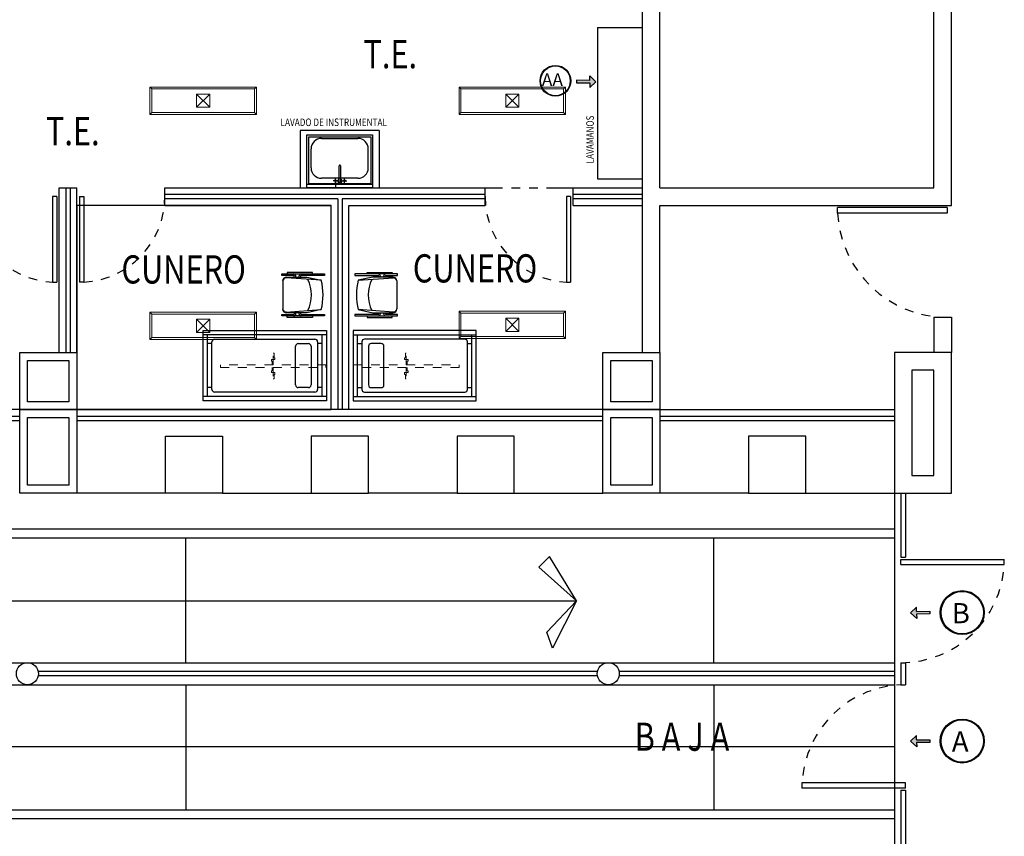
# Model space of a CAD drawing. Extents: x 1786 to 3000, y -697 to -285.
# Drawn here: x 2241 to 2252, y -592 to -583 of the extents above; entities that cross this region are included whole.
import ezdxf

# ---------------------------------------------------------------- set-up
doc = ezdxf.new("R2010")
doc.units = 0
doc.header["$LTSCALE"] = 0.5
doc.header["$MEASUREMENT"] = 0
for name, pattern in [('HIDDEN', [9.525, 6.35, -3.175]), ('HIDDEN5', [0.07, 0.04, -0.03]), ('LIMITE2', [1.08, 0.6, -0.16, 0, -0.16, 0, -0.16])]:
    doc.linetypes.add(name, pattern=pattern)
doc.layers.get('0').update_dxf_attribs({"linetype": 'CONTINUOUS'})
doc.layers.add('Alumbrado', color=5, linetype='CONTINUOUS', lineweight=40)
doc.layers.add('TEXTOS', color=7, linetype='CONTINUOUS', lineweight=13)
for name, color, linetype in [('CANCELES', 151, 'CONTINUOUS'), ('COLUMNAS', 7, 'CONTINUOUS'), ('HERRERIAS', 253, 'CONTINUOUS'), ('MUROS', 7, 'CONTINUOUS'), ('MUROSBAJOS', 5, 'CONTINUOUS'), ('registro', 7, 'CONTINUOUS')]:
    doc.layers.add(name, color=color, linetype=linetype)
doc.styles.add('ROMANS', font='romans')
doc.styles.add('sw80', font='swissel.ttf', dxfattribs={"height": 0.1524})

# ---------------------------------------------------------------- blocks, each defined once
blk = doc.blocks.new('A$C0227033D')
at = {"linetype": 'Continuous'}
h = blk.add_hatch(color=256, dxfattribs=at)
h.dxf.hatch_style = 1
h.paths.add_polyline_path([(0.005, 0.162), (-0.06, 0.092), (-0.01, 0.092), (-0.01, -0.058), (0.02, -0.058), (0.02, 0.092), (0.07, 0.092)])
for p, q in [((0.005, 0.162), (-0.06, 0.092)), ((0.005, 0.162), (0.07, 0.092)), ((-0.01, 0.092), (-0.06, 0.092)), ((-0.01, 0.092), (-0.01, -0.058)), ((0.02, -0.058), (0.02, 0.092)), ((0.02, 0.092), (0.07, 0.092)), ((-0.01, -0.058), (0.02, -0.058))]:
    blk.add_line(p, q, dxfattribs=at)

msp = doc.modelspace()

# ---------------------------------------------------------------- linework, layer by layer
at = {"color": 9, "true_color": 0xc7c8ca}
for p, q in [((2247.307, -582.961), (2247.307, -584.681)), ((2247.307, -582.961), (2247.817, -582.961)), ((2244.006, -584.182), (2244.751, -584.182)), ((2244.751, -584.182), (2244.751, -584.784)), ((2244.736, -584.207), (2244.023, -584.207)), ((2244.023, -584.207), (2244.023, -584.736)), ((2244.171, -584.223), (2244.585, -584.223)), ((2244.736, -584.736), (2244.736, -584.207)), ((2244.053, -584.558), (2244.053, -584.341)), ((2244.703, -584.558), (2244.703, -584.341)), ((2244.373, -584.724), (2244.373, -584.534)), ((2244.388, -584.534), (2244.388, -584.724)), ((2244.751, -584.746), (2244.006, -584.746)), ((2244.023, -584.736), (2244.736, -584.736)), ((2244.585, -584.676), (2244.171, -584.676)), ((2244.373, -584.676), (2244.294, -584.676)), ((2244.352, -584.703), (2244.305, -584.703)), ((2244.329, -584.726), (2244.329, -584.676)), ((2244.388, -584.724), (2244.373, -584.724)), ((2244.409, -584.703), (2244.46, -584.703)), ((2244.432, -584.726), (2244.432, -584.676)), ((2247.307, -584.681), (2247.817, -584.681)), ((2244.751, -584.784), (2244.006, -584.784)), ((2241.164, -584.884), (2241.115, -584.884)), ((2241.115, -584.884), (2241.115, -585.856)), ((2241.164, -584.884), (2241.164, -585.856)), ((2241.42, -584.884), (2241.469, -584.884)), ((2241.42, -584.884), (2241.42, -585.856)), ((2241.469, -584.884), (2241.469, -585.856)), ((2247.002, -584.884), (2246.953, -584.884)), ((2246.953, -584.884), (2246.953, -585.856)), ((2247.002, -584.884), (2247.002, -585.856)), ((2251.28, -585.009), (2250.035, -585.009)), ((2250.035, -585.071), (2250.035, -585.009)), ((2251.28, -585.071), (2250.035, -585.071)), ((2251.28, -585.009), (2251.28, -585.071)), ((2244.068, -585.745), (2243.783, -585.745)), ((2243.783, -585.745), (2243.783, -585.763)), ((2244.068, -585.763), (2244.068, -585.745)), ((2244.689, -585.763), (2244.689, -585.745)), ((2244.689, -585.745), (2244.974, -585.745)), ((2244.974, -585.745), (2244.974, -585.763)), ((2241.115, -585.856), (2241.164, -585.856)), ((2241.469, -585.856), (2241.42, -585.856)), ((2243.722, -585.78), (2243.722, -585.763)), ((2243.722, -585.763), (2244.206, -585.763)), ((2243.854, -585.78), (2243.722, -585.78)), ((2243.73, -585.842), (2243.73, -586.16)), ((2244.169, -585.834), (2243.769, -585.808)), ((2243.774, -585.798), (2244.004, -585.798)), ((2243.862, -585.798), (2243.862, -585.789)), ((2243.88, -585.798), (2243.88, -585.789)), ((2243.915, -585.789), (2243.915, -585.798)), ((2243.933, -585.789), (2243.933, -585.798)), ((2244.206, -585.78), (2243.942, -585.78)), ((2244.004, -585.798), (2244.169, -585.834)), ((2244.206, -585.763), (2244.206, -585.78)), ((2245.035, -585.763), (2244.551, -585.763)), ((2244.551, -585.763), (2244.551, -585.78)), ((2244.551, -585.78), (2244.815, -585.78)), ((2244.753, -585.798), (2244.588, -585.834)), ((2244.588, -585.834), (2244.988, -585.808)), ((2244.983, -585.798), (2244.753, -585.798)), ((2244.824, -585.789), (2244.824, -585.798)), ((2244.842, -585.789), (2244.842, -585.798)), ((2244.877, -585.798), (2244.877, -585.789)), ((2244.895, -585.798), (2244.895, -585.789)), ((2244.903, -585.78), (2245.035, -585.78)), ((2245.027, -585.842), (2245.027, -586.16)), ((2245.035, -585.78), (2245.035, -585.763)), ((2246.953, -585.856), (2247.002, -585.856)), ((2243.769, -586.195), (2244.169, -586.168)), ((2244.169, -586.168), (2244.004, -586.204)), ((2244.988, -586.195), (2244.588, -586.168)), ((2244.588, -586.168), (2244.753, -586.204)), ((2243.722, -586.24), (2243.722, -586.222)), ((2243.722, -586.222), (2243.854, -586.222)), ((2244.206, -586.24), (2243.722, -586.24)), ((2244.004, -586.204), (2243.774, -586.204)), ((2243.783, -586.257), (2243.783, -586.24)), ((2244.068, -586.257), (2243.783, -586.257)), ((2243.862, -586.204), (2243.862, -586.213)), ((2243.88, -586.213), (2243.88, -586.204)), ((2243.915, -586.204), (2243.915, -586.213)), ((2243.933, -586.204), (2243.933, -586.213)), ((2243.942, -586.222), (2244.206, -586.222)), ((2244.068, -586.24), (2244.068, -586.257)), ((2244.206, -586.222), (2244.206, -586.24)), ((2244.815, -586.222), (2244.551, -586.222)), ((2244.551, -586.222), (2244.551, -586.24)), ((2244.551, -586.24), (2245.035, -586.24)), ((2244.689, -586.24), (2244.689, -586.257)), ((2244.689, -586.257), (2244.974, -586.257)), ((2244.753, -586.204), (2244.983, -586.204)), ((2244.824, -586.204), (2244.824, -586.213)), ((2244.842, -586.204), (2244.842, -586.213)), ((2244.877, -586.213), (2244.877, -586.204)), ((2244.895, -586.204), (2244.895, -586.213)), ((2245.035, -586.222), (2244.903, -586.222)), ((2244.974, -586.257), (2244.974, -586.24)), ((2245.035, -586.24), (2245.035, -586.222)), ((2242.827, -587.204), (2242.827, -586.404)), ((2242.827, -586.404), (2244.227, -586.404)), ((2244.227, -586.404), (2244.227, -587.204)), ((2244.53, -586.404), (2244.53, -587.204)), ((2245.93, -586.404), (2244.53, -586.404)), ((2245.93, -587.204), (2245.93, -586.404)), ((2244.227, -586.454), (2242.827, -586.454)), ((2242.877, -587.154), (2242.877, -586.454)), ((2242.927, -587.074), (2242.927, -586.534)), ((2242.957, -586.504), (2244.097, -586.504)), ((2244.127, -586.534), (2244.127, -587.074)), ((2244.177, -587.154), (2244.177, -586.454)), ((2244.53, -586.454), (2245.93, -586.454)), ((2244.58, -587.154), (2244.58, -586.454)), ((2244.63, -586.534), (2244.63, -587.074)), ((2245.8, -586.504), (2244.66, -586.504)), ((2245.83, -587.074), (2245.83, -586.534)), ((2245.88, -587.154), (2245.88, -586.454)), ((2242.927, -586.554), (2242.877, -586.554)), ((2243.877, -587.024), (2243.877, -586.584)), ((2243.907, -586.554), (2244.022, -586.554)), ((2244.052, -586.584), (2244.052, -587.024)), ((2244.177, -586.554), (2244.127, -586.554)), ((2244.58, -586.554), (2244.63, -586.554)), ((2244.705, -586.584), (2244.705, -587.024)), ((2244.85, -586.554), (2244.735, -586.554)), ((2244.88, -587.024), (2244.88, -586.584)), ((2245.83, -586.554), (2245.88, -586.554)), ((2242.927, -587.054), (2242.877, -587.054)), ((2244.022, -587.054), (2243.907, -587.054)), ((2244.177, -587.054), (2244.127, -587.054)), ((2244.58, -587.054), (2244.63, -587.054)), ((2244.735, -587.054), (2244.85, -587.054)), ((2245.83, -587.054), (2245.88, -587.054)), ((2244.227, -587.154), (2242.827, -587.154)), ((2244.227, -587.204), (2242.827, -587.204)), ((2244.097, -587.104), (2242.957, -587.104)), ((2244.53, -587.154), (2245.93, -587.154)), ((2244.53, -587.204), (2245.93, -587.204)), ((2244.66, -587.104), (2245.8, -587.104)), ((2250.755, -589.063), (2250.755, -589.005)), ((2250.755, -589.005), (2251.929, -589.005)), ((2250.755, -589.063), (2251.929, -589.063)), ((2251.929, -589.063), (2251.929, -589.005)), ((2250.805, -591.545), (2249.63, -591.545)), ((2249.63, -591.545), (2249.63, -591.604)), ((2250.805, -591.604), (2250.805, -591.545)), ((2250.805, -591.604), (2249.63, -591.604))]:
    msp.add_line(p, q, dxfattribs=at)
at = {"color": 9, "linetype": 'Continuous', "true_color": 0xc7c8ca}
for p, q in [((2244.828, -584.132), (2243.928, -584.132)), ((2244.006, -584.784), (2244.006, -584.182)), ((2250.68, -588.254), (2250.68, -592.354)), ((2250.68, -588.254), (2250.68, -588.254)), ((2246.763, -588.971), (2246.64, -589.094)), ((2247.07, -589.476), (2246.763, -588.971)), ((2246.64, -589.094), (2247.07, -589.476)), ((2227.63, -589.476), (2247.07, -589.476)), ((2246.732, -589.831), (2247.07, -589.476)), ((2247.07, -589.476), (2246.794, -590.015)), ((2246.794, -590.015), (2246.732, -589.831)), ((2227.63, -591.132), (2250.68, -591.132))]:
    msp.add_line(p, q, dxfattribs=at)
at = {"color": 9, "linetype": 'HIDDEN5', "lineweight": 5, "true_color": 0xc7c8ca}
for p, q in [((2243.612, -586.734), (2243.602, -586.734)), ((2243.602, -586.734), (2243.602, -586.754)), ((2243.602, -586.754), (2243.612, -586.754)), ((2243.622, -586.734), (2243.612, -586.734)), ((2243.612, -586.754), (2243.612, -586.794)), ((2243.622, -586.794), (2243.622, -586.664)), ((2243.622, -586.664), (2243.632, -586.664)), ((2243.642, -586.734), (2243.622, -586.734)), ((2243.632, -586.664), (2243.632, -586.714)), ((2243.632, -586.714), (2243.642, -586.714)), ((2243.642, -586.714), (2243.642, -586.734)), ((2245.125, -586.714), (2245.115, -586.714)), ((2245.115, -586.714), (2245.115, -586.734)), ((2245.115, -586.734), (2245.135, -586.734)), ((2245.135, -586.664), (2245.125, -586.664)), ((2245.125, -586.664), (2245.125, -586.714)), ((2245.135, -586.794), (2245.135, -586.664)), ((2245.135, -586.734), (2245.145, -586.734)), ((2245.145, -586.734), (2245.155, -586.734)), ((2245.155, -586.754), (2245.145, -586.754)), ((2245.145, -586.754), (2245.145, -586.794)), ((2245.155, -586.734), (2245.155, -586.754)), ((2244.222, -586.794), (2243.022, -586.794)), ((2243.022, -586.794), (2243.022, -586.824)), ((2243.022, -586.824), (2244.222, -586.824)), ((2243.602, -586.884), (2243.602, -586.864)), ((2243.602, -586.864), (2243.612, -586.864)), ((2243.612, -586.864), (2243.612, -586.824)), ((2243.622, -586.824), (2243.622, -586.954)), ((2244.222, -586.824), (2244.222, -586.794)), ((2244.535, -586.824), (2244.535, -586.794)), ((2244.535, -586.794), (2245.735, -586.794)), ((2245.735, -586.824), (2244.535, -586.824)), ((2245.135, -586.824), (2245.135, -586.954)), ((2245.145, -586.864), (2245.145, -586.824)), ((2245.155, -586.864), (2245.145, -586.864)), ((2245.155, -586.884), (2245.155, -586.864)), ((2245.735, -586.794), (2245.735, -586.824)), ((2243.612, -586.884), (2243.602, -586.884)), ((2243.622, -586.884), (2243.612, -586.884)), ((2243.642, -586.884), (2243.622, -586.884)), ((2243.622, -586.954), (2243.632, -586.954)), ((2243.632, -586.954), (2243.632, -586.904)), ((2243.632, -586.904), (2243.642, -586.904)), ((2243.642, -586.904), (2243.642, -586.884)), ((2245.115, -586.904), (2245.115, -586.884)), ((2245.115, -586.884), (2245.135, -586.884)), ((2245.125, -586.904), (2245.115, -586.904)), ((2245.125, -586.954), (2245.125, -586.904)), ((2245.135, -586.954), (2245.125, -586.954)), ((2245.135, -586.884), (2245.145, -586.884)), ((2245.145, -586.884), (2245.155, -586.884))]:
    msp.add_line(p, q, dxfattribs=at)
at = {"color": 5, "linetype": 'Continuous'}
for centre, radius in [((2246.829, -583.568), 0.175), ((2246.829, -583.568), 0.169), ((2251.451, -589.61), 0.25), ((2251.451, -589.61), 0.241), ((2251.451, -591.069), 0.25), ((2251.451, -591.069), 0.241)]:
    msp.add_circle(centre, radius, dxfattribs=at)
at = {"color": 9, "true_color": 0xc7c8ca}
for centre in [(2244.329, -584.703), (2244.432, -584.703)]:
    msp.add_circle(centre, 0.0108, dxfattribs=at)
at = {"color": 9, "linetype": 'Continuous', "true_color": 0xc7c8ca}
msp.add_circle((2247.43, -590.304), 0.125, dxfattribs=at)
at = {"color": 9, "true_color": 0xc7c8ca}
for centre, radius, start, end in [((2244.171, -584.341), 0.118, 90, 180), ((2244.585, -584.341), 0.118, 0, 90), ((2244.171, -584.558), 0.118, 180, 270), ((2244.38, -584.534), 0.00758, 5.1203, 174.8797), ((2244.585, -584.558), 0.118, 270, 0), ((2244.38, -584.706), 0.0243, 106.0134, 69.8287), ((2243.774, -585.842), 0.0442, 90.0009, 180.0009), ((2243.768, -585.846), 0.0384, 88.4887, 174.2713), ((2243.854, -585.789), 0.0265, 0.0009, 90.0009), ((2243.854, -585.789), 0.00883, 0.0009, 90.0009), ((2243.942, -585.789), 0.0265, 90.0009, 180.0009), ((2243.942, -585.789), 0.00883, 90.0009, 180.0009), ((2243.65, -586.001), 0.406, 334.128, 25.8584), ((2243.485, -586.001), 0.704, 346.2774, 13.7244), ((2245.272, -586.001), 0.704, 166.2756, 193.7226), ((2245.107, -586.001), 0.406, 154.1416, 205.872), ((2244.815, -585.789), 0.0265, 359.9991, 89.9991), ((2244.815, -585.789), 0.00883, 359.9991, 89.9991), ((2244.903, -585.789), 0.0265, 89.9991, 179.9991), ((2244.903, -585.789), 0.00883, 89.9991, 179.9991), ((2244.983, -585.842), 0.0442, 359.9991, 89.9991), ((2244.989, -585.846), 0.0384, 5.7287, 91.5113), ((2243.768, -586.156), 0.0384, 185.7305, 271.5131), ((2243.774, -586.16), 0.0442, 180.0009, 270.0009), ((2244.983, -586.16), 0.0442, 269.9991, 359.9991), ((2244.989, -586.156), 0.0384, 268.4869, 354.2695), ((2243.854, -586.213), 0.00883, 270.0009, 0.0009), ((2243.854, -586.213), 0.0265, 270.0009, 0.0009), ((2243.942, -586.213), 0.0265, 180.0009, 270.0009), ((2243.942, -586.213), 0.00883, 180.0009, 270.0009), ((2244.815, -586.213), 0.0265, 269.9991, 359.9991), ((2244.815, -586.213), 0.00883, 269.9991, 359.9991), ((2244.903, -586.213), 0.0265, 179.9991, 269.9991), ((2244.903, -586.213), 0.00883, 179.9991, 269.9991), ((2242.957, -586.534), 0.03, 90.0009, 180.0009), ((2244.097, -586.534), 0.03, 0.0009, 90.0009), ((2244.66, -586.534), 0.03, 89.9991, 179.9991), ((2245.8, -586.534), 0.03, 359.9991, 89.9991), ((2243.907, -586.584), 0.03, 90.0009, 180.0009), ((2244.022, -586.584), 0.03, 0.0009, 90.0009), ((2244.735, -586.584), 0.03, 89.9991, 179.9991), ((2244.85, -586.584), 0.03, 359.9991, 89.9991), ((2242.957, -587.074), 0.03, 180.0009, 270.0009), ((2243.907, -587.024), 0.03, 180.0009, 270.0009), ((2244.022, -587.024), 0.03, 270.0009, 0.0009), ((2244.097, -587.074), 0.03, 270.0009, 0.0009), ((2244.66, -587.074), 0.03, 179.9991, 269.9991), ((2244.735, -587.024), 0.03, 179.9991, 269.9991), ((2244.85, -587.024), 0.03, 269.9991, 359.9991), ((2245.8, -587.074), 0.03, 269.9991, 359.9991)]:
    msp.add_arc(centre, radius, start, end, dxfattribs=at)
at = {"color": 9, "linetype": 'HIDDEN', "ltscale": 0.01, "true_color": 0xc7c8ca}
for centre, radius, start, end in [((2241.166, -584.883), 0.974, 180.0552, 267.0072), ((2241.418, -584.883), 0.974, 272.9928, 359.9448), ((2247.004, -584.883), 0.974, 180.0552, 267.0072), ((2251.281, -585.006), 1.248, 182.9928, 269.9448), ((2250.753, -589.002), 1.177, 270.0552, 357.0072), ((2250.806, -591.606), 1.177, 90.0552, 177.0072)]:
    msp.add_arc(centre, radius, start, end, dxfattribs=at)
at = {"layer": 'Alumbrado', "color": 9, "lineweight": 13, "true_color": 0xc7c8ca}
for p, q in [((2242.222, -583.949), (2242.222, -583.639)), ((2242.222, -583.639), (2243.432, -583.639)), ((2242.244, -583.661), (2242.222, -583.639)), ((2242.244, -583.661), (2243.41, -583.661)), ((2242.244, -583.927), (2242.244, -583.661)), ((2243.41, -583.661), (2243.432, -583.639)), ((2243.41, -583.661), (2243.41, -583.927)), ((2243.432, -583.639), (2243.432, -583.949)), ((2245.734, -583.639), (2245.734, -583.949)), ((2246.944, -583.639), (2245.734, -583.639)), ((2245.756, -583.661), (2245.734, -583.639)), ((2246.922, -583.661), (2245.756, -583.661)), ((2245.756, -583.661), (2245.756, -583.927)), ((2246.922, -583.661), (2246.944, -583.639)), ((2246.922, -583.927), (2246.922, -583.661)), ((2246.944, -583.949), (2246.944, -583.639)), ((2242.244, -583.927), (2242.222, -583.949)), ((2243.432, -583.949), (2242.222, -583.949)), ((2243.41, -583.927), (2242.244, -583.927)), ((2243.41, -583.927), (2243.432, -583.949)), ((2245.756, -583.927), (2245.734, -583.949)), ((2245.734, -583.949), (2246.944, -583.949)), ((2245.756, -583.927), (2246.922, -583.927)), ((2246.922, -583.927), (2246.944, -583.949)), ((2242.222, -586.506), (2242.222, -586.196)), ((2242.222, -586.196), (2243.432, -586.196)), ((2242.244, -586.218), (2242.222, -586.196)), ((2243.41, -586.218), (2243.432, -586.196)), ((2243.432, -586.196), (2243.432, -586.506)), ((2245.734, -586.185), (2245.734, -586.495)), ((2246.944, -586.185), (2245.734, -586.185)), ((2245.756, -586.207), (2245.734, -586.185)), ((2246.922, -586.207), (2246.944, -586.185)), ((2246.944, -586.495), (2246.944, -586.185)), ((2242.244, -586.218), (2243.41, -586.218)), ((2242.244, -586.484), (2242.244, -586.218)), ((2243.41, -586.218), (2243.41, -586.484)), ((2246.922, -586.207), (2245.756, -586.207)), ((2245.756, -586.207), (2245.756, -586.473)), ((2246.922, -586.473), (2246.922, -586.207)), ((2242.244, -586.484), (2242.222, -586.506)), ((2243.432, -586.506), (2242.222, -586.506)), ((2243.41, -586.484), (2242.244, -586.484)), ((2243.41, -586.484), (2243.432, -586.506)), ((2245.756, -586.473), (2245.734, -586.495)), ((2245.734, -586.495), (2246.944, -586.495)), ((2245.756, -586.473), (2246.922, -586.473)), ((2246.922, -586.473), (2246.944, -586.495))]:
    msp.add_line(p, q, dxfattribs=at)
at = {"layer": 'CANCELES', "color": 9, "linetype": 'Continuous', "true_color": 0xc7c8ca}
for p, q in [((2241.267, -584.784), (2241.267, -586.654)), ((2241.317, -584.784), (2241.317, -586.654)), ((2246.03, -584.859), (2242.392, -584.859)), ((2247.817, -584.859), (2247.03, -584.859)), ((2244.355, -584.909), (2242.392, -584.909)), ((2244.355, -584.909), (2244.355, -587.304)), ((2246.03, -584.909), (2244.405, -584.909)), ((2244.405, -584.909), (2244.405, -587.304)), ((2247.817, -584.909), (2247.03, -584.909)), ((2234.767, -587.379), (2240.742, -587.379)), ((2234.767, -587.429), (2240.742, -587.429)), ((2241.392, -587.379), (2247.367, -587.379)), ((2241.392, -587.429), (2247.367, -587.429)), ((2248.017, -587.379), (2250.68, -587.379)), ((2248.017, -587.429), (2250.68, -587.429)), ((2250.755, -588.254), (2250.755, -588.979)), ((2250.805, -588.254), (2250.805, -588.979)), ((2250.755, -588.979), (2250.805, -588.979)), ((2250.755, -590.179), (2250.805, -590.179)), ((2250.755, -590.179), (2250.755, -590.429)), ((2250.805, -590.179), (2250.805, -590.429)), ((2250.755, -590.429), (2250.805, -590.429)), ((2250.755, -591.629), (2250.755, -592.354)), ((2250.755, -591.629), (2250.805, -591.629)), ((2250.805, -591.629), (2250.805, -592.354))]:
    msp.add_line(p, q, dxfattribs=at)
at = {"layer": 'COLUMNAS', "color": 9, "linetype": 'Continuous', "true_color": 0xc7c8ca}
for p, q in [((2240.742, -587.304), (2240.742, -586.654)), ((2240.742, -586.654), (2241.392, -586.654)), ((2240.832, -587.214), (2240.832, -586.744)), ((2240.832, -586.744), (2241.302, -586.744)), ((2241.302, -586.744), (2241.302, -587.214)), ((2241.392, -586.654), (2241.392, -587.304)), ((2247.367, -587.304), (2247.367, -586.654)), ((2247.367, -586.654), (2248.017, -586.654)), ((2247.457, -587.214), (2247.457, -586.744)), ((2247.457, -586.744), (2247.927, -586.744)), ((2247.927, -586.744), (2247.927, -587.214)), ((2248.017, -586.654), (2248.017, -587.304)), ((2240.742, -588.254), (2240.742, -587.304)), ((2240.742, -587.304), (2241.392, -587.304)), ((2241.392, -587.304), (2240.742, -587.304)), ((2241.302, -587.214), (2240.832, -587.214)), ((2241.392, -587.304), (2241.392, -588.254)), ((2247.367, -588.254), (2247.367, -587.304)), ((2247.367, -587.304), (2248.017, -587.304)), ((2248.017, -587.304), (2247.367, -587.304)), ((2247.927, -587.214), (2247.457, -587.214)), ((2248.017, -587.304), (2248.017, -588.254)), ((2240.832, -588.164), (2240.832, -587.394)), ((2240.832, -587.394), (2241.302, -587.394)), ((2241.302, -587.394), (2241.302, -588.164)), ((2247.457, -588.164), (2247.457, -587.394)), ((2247.457, -587.394), (2247.927, -587.394)), ((2247.927, -587.394), (2247.927, -588.164)), ((2241.302, -588.164), (2240.832, -588.164)), ((2247.927, -588.164), (2247.457, -588.164)), ((2241.392, -588.254), (2240.742, -588.254)), ((2248.017, -588.254), (2247.367, -588.254))]:
    msp.add_line(p, q, dxfattribs=at)
at = {"layer": 'HERRERIAS', "color": 9, "linetype": 'Continuous', "true_color": 0xc7c8ca}
for p, q in [((2242.63, -590.179), (2242.63, -588.759)), ((2248.63, -590.179), (2248.63, -588.759)), ((2242.63, -590.429), (2242.63, -591.849)), ((2248.63, -590.429), (2248.63, -591.849))]:
    msp.add_line(p, q, dxfattribs=at)
msp.add_circle((2240.83, -590.304), 0.125, dxfattribs=at)
at = {"layer": 'MUROS', "color": 9, "linetype": 'Continuous', "true_color": 0xc7c8ca}
for p, q in [((2251.13, -584.784), (2251.13, -581.604)), ((2251.33, -584.984), (2251.33, -581.604)), ((2248.017, -584.784), (2248.017, -582.484)), ((2247.817, -586.654), (2247.817, -582.684)), ((2248.017, -584.784), (2251.13, -584.784)), ((2248.017, -586.654), (2248.017, -584.984)), ((2248.017, -584.984), (2251.33, -584.984)), ((2251.13, -586.254), (2251.33, -586.254)), ((2251.13, -586.254), (2251.13, -586.654)), ((2251.33, -586.254), (2251.33, -586.654)), ((2250.68, -586.654), (2250.68, -588.254)), ((2251.33, -586.654), (2250.68, -586.654)), ((2251.33, -588.254), (2251.33, -586.654)), ((2250.88, -586.854), (2250.88, -588.054)), ((2251.13, -586.854), (2250.88, -586.854)), ((2251.13, -588.054), (2251.13, -586.854)), ((2242.398, -588.254), (2242.398, -587.604)), ((2242.398, -587.604), (2243.048, -587.604)), ((2243.048, -587.604), (2243.048, -588.254)), ((2244.705, -587.604), (2244.055, -587.604)), ((2244.055, -587.604), (2244.055, -588.254)), ((2244.705, -588.254), (2244.705, -587.604)), ((2246.361, -587.604), (2245.711, -587.604)), ((2245.711, -587.604), (2245.711, -588.254)), ((2246.361, -588.254), (2246.361, -587.604)), ((2249.673, -587.604), (2249.023, -587.604)), ((2249.023, -587.604), (2249.023, -588.254)), ((2249.673, -588.254), (2249.673, -587.604)), ((2250.88, -588.054), (2251.13, -588.054)), ((2243.048, -588.254), (2242.398, -588.254)), ((2244.055, -588.254), (2244.705, -588.254)), ((2245.711, -588.254), (2246.361, -588.254)), ((2249.023, -588.254), (2249.673, -588.254)), ((2250.68, -588.254), (2251.33, -588.254))]:
    msp.add_line(p, q, dxfattribs=at)
at = {"layer": 'MUROS', "color": 9, "linetype": 'LIMITE2', "true_color": 0xc7c8ca}
for p, q in [((2247.817, -584.784), (2247.817, -584.071)), ((2244.329, -584.703), (2244.329, -584.784)), ((2244.329, -584.784), (2247.817, -584.784))]:
    msp.add_line(p, q, dxfattribs=at)
at = {"layer": 'MUROS', "color": 9, "true_color": 0xc7c8ca}
for p, q in [((2243.928, -584.132), (2243.928, -584.784)), ((2244.828, -584.132), (2244.828, -584.784)), ((2244.28, -584.984), (2241.392, -584.984)), ((2241.392, -584.984), (2241.392, -587.304)), ((2244.28, -587.304), (2244.28, -584.984)), ((2241.392, -587.304), (2244.28, -587.304))]:
    msp.add_line(p, q, dxfattribs=at)
at = {"layer": 'MUROSBAJOS', "color": 9, "linetype": 'Continuous', "true_color": 0xc7c8ca}
for p, q in [((2241.192, -586.654), (2241.192, -584.784)), ((2241.192, -584.784), (2241.392, -584.784)), ((2241.392, -586.654), (2241.392, -584.784)), ((2242.392, -584.984), (2242.392, -584.784)), ((2242.392, -584.784), (2246.03, -584.784)), ((2246.03, -584.984), (2246.03, -584.784)), ((2247.03, -584.984), (2247.03, -584.784)), ((2247.03, -584.784), (2247.817, -584.784)), ((2242.392, -584.984), (2244.28, -584.984)), ((2244.28, -587.304), (2244.28, -584.984)), ((2244.48, -587.304), (2244.48, -584.984)), ((2244.48, -584.984), (2246.03, -584.984)), ((2247.03, -584.984), (2247.817, -584.984)), ((2240.742, -587.304), (2234.767, -587.304)), ((2247.367, -587.304), (2241.392, -587.304)), ((2248.017, -587.304), (2250.68, -587.304)), ((2242.398, -588.254), (2241.392, -588.254)), ((2243.048, -588.254), (2244.055, -588.254)), ((2245.711, -588.254), (2244.705, -588.254)), ((2246.361, -588.254), (2247.367, -588.254)), ((2249.023, -588.254), (2248.017, -588.254)), ((2249.673, -588.254), (2250.68, -588.254)), ((2227.63, -588.659), (2250.68, -588.659)), ((2227.63, -588.759), (2250.68, -588.759)), ((2227.63, -590.179), (2250.68, -590.179)), ((2247.307, -590.279), (2240.952, -590.279)), ((2247.307, -590.329), (2240.952, -590.329)), ((2250.68, -590.279), (2247.552, -590.279)), ((2250.68, -590.329), (2247.552, -590.329)), ((2227.63, -590.429), (2250.68, -590.429)), ((2227.63, -591.849), (2250.68, -591.849)), ((2227.63, -591.949), (2250.68, -591.949))]:
    msp.add_line(p, q, dxfattribs=at)
at = {"layer": 'registro', "color": 9, "lineweight": 13, "true_color": 0xc7c8ca}
for p, q in [((2242.752, -583.869), (2242.752, -583.719)), ((2242.752, -583.719), (2242.902, -583.719)), ((2242.752, -583.719), (2242.902, -583.869)), ((2242.902, -583.719), (2242.752, -583.869)), ((2242.902, -583.719), (2242.902, -583.869)), ((2246.264, -583.719), (2246.264, -583.869)), ((2246.414, -583.719), (2246.264, -583.719)), ((2246.414, -583.719), (2246.264, -583.869)), ((2246.264, -583.719), (2246.414, -583.869)), ((2246.414, -583.869), (2246.414, -583.719)), ((2242.902, -583.869), (2242.752, -583.869)), ((2246.264, -583.869), (2246.414, -583.869)), ((2242.752, -586.426), (2242.752, -586.276)), ((2242.752, -586.276), (2242.902, -586.276)), ((2242.752, -586.276), (2242.902, -586.426)), ((2242.902, -586.276), (2242.752, -586.426)), ((2242.902, -586.276), (2242.902, -586.426)), ((2246.264, -586.265), (2246.264, -586.415)), ((2246.414, -586.265), (2246.264, -586.265)), ((2246.414, -586.265), (2246.264, -586.415)), ((2246.264, -586.265), (2246.414, -586.415)), ((2246.414, -586.415), (2246.414, -586.265)), ((2242.902, -586.426), (2242.752, -586.426)), ((2246.264, -586.415), (2246.414, -586.415))]:
    msp.add_line(p, q, dxfattribs=at)

# ---------------------------------------------------------------- block references
at = {"linetype": 'Continuous', "rotation": 269.4592478943779}
msp.add_blockref('A$C0227033D', (2247.128, -583.572), dxfattribs=at)
at = {"linetype": 'Continuous', "xscale": -1, "rotation": 90.54075210562213}
for p in [(2251.025, -589.606), (2251.025, -591.065)]:
    msp.add_blockref('A$C0227033D', p, dxfattribs=at)

# ---------------------------------------------------------------- texts
at = {"color": 5, "linetype": 'Continuous', "attachment_point": 1, "style": 'sw80'}
for s, insert, char_height in [('AA', (2246.675, -583.483), 0.1445), ('B', (2251.333, -589.502), 0.229), ('A', (2251.333, -590.96), 0.229)]:
    msp.add_mtext_dynamic_manual_height_columns(s, width=0.26454, gutter_width=0.762, heights=[0], dxfattribs=dict(at, insert=insert, char_height=char_height))
at = {"layer": 'TEXTOS', "color": 9, "linetype": 'Continuous', "true_color": 0xc7c8ca, "style": 'ROMANS', "width": 0.8}
for s, height, p in [('T.E.', 0.32, (2244.648, -583.426)), ('T.E.', 0.32, (2241.041, -584.3)), ('LAVADO DE INSTRUMENTAL', 0.08566, (2243.706, -584.082)), ('CUNERO', 0.32, (2241.898, -585.871)), ('CUNERO', 0.32, (2245.209, -585.859)), ('B A J A', 0.32, (2247.729, -591.18))]:
    msp.add_text(s, height=height, dxfattribs=at).set_placement(p)
msp.add_text('LAVAMANOS', height=0.0857, rotation=90, dxfattribs=at).set_placement((2247.265, -584.507))

doc.saveas('drawing.dxf')
